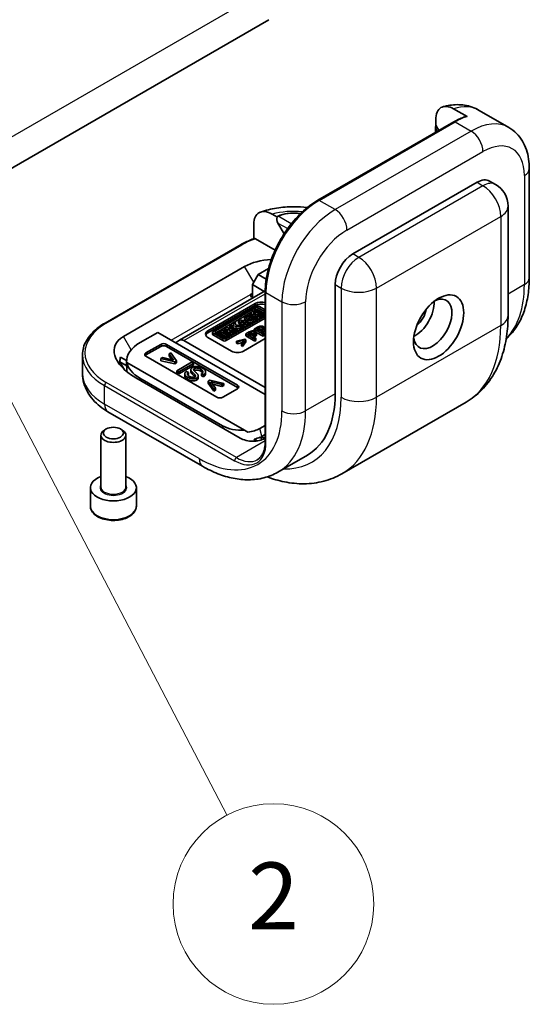
# Model space of a CAD drawing. Units: millimetres. Extents: x 43 to 3192, y 24 to 867.
# Drawn here: x 1150 to 1195, y 389 to 478 of the extents above; entities that cross this region are included whole.
import ezdxf

# ---------------------------------------------------------------- set-up
doc = ezdxf.new("R2010")
doc.units = ezdxf.units.MM
doc.header["$LTSCALE"] = 3
doc.layers.add('Symbol (TK)', color=100, linetype='Continuous', lineweight=18, true_color=0x00ff3f)
doc.layers.add('Visible (ISO)', color=7, linetype='Continuous', lineweight=35)
doc.layers.add('Visible Narrow (ISO)', color=7, linetype='Continuous', lineweight=25)
doc.styles.add('Note Text (TK2)', font='txt')

# ---------------------------------------------------------------- blocks, each defined once
blk = doc.blocks.new('バルーン4')
at = {"layer": 'Symbol (TK)', "color": 100, "true_color": 0x00ff40}
for p, q in [((381.311, 150.977), (380.154, 153.194)), ((381.754, 151.209), (380.154, 153.194)), ((380.154, 153.194), (380.867, 150.746)), ((381.311, 150.977), (389.409, 135.452))]:
    blk.add_line(p, q, dxfattribs=at)
at = {"layer": 'Symbol (TK)'}
blk.add_circle((390.792, 132.799), 3, dxfattribs=at)
at = {"layer": 'Symbol (TK)', "color": 7, "insert": (390.792, 132.782), "char_height": 2, "attachment_point": 5, "line_spacing_factor": 0.25, "style": 'Note Text (TK2)'}
blk.add_mtext('2', dxfattribs=at)

msp = doc.modelspace()

# ---------------------------------------------------------------- linework, layer by layer
at = {"layer": 'Visible (ISO)'}
for p, q in [((1115.9517, 445.4301), (1171.9562, 477.7642)), ((1188.514, 469.768), (1189.7338, 469.0638)), ((1190.8284, 469.6278), (1193.48, 468.0968)), ((1188.5606, 468.6004), (1176.363, 461.5581)), ((1186.9231, 468.7771), (1186.9231, 468.2953)), ((1186.9193, 468.1138), (1186.9193, 467.6527)), ((1186.9231, 468.2953), (1187.2004, 467.815)), ((1187.0413, 467.7232), (1187.0291, 467.7442)), ((1195.3173, 464.3945), (1195.3173, 454.5965)), ((1179.4984, 456.7398), (1190.6354, 463.1697)), ((1191.7604, 463.2812), (1192.2907, 462.975)), ((1193.4157, 461.0264), (1193.4157, 451.2285)), ((1172.6731, 460.0681), (1172.2558, 460.309)), ((1172.6952, 460.0297), (1172.6731, 460.0681)), ((1172.7791, 459.517), (1173.3367, 458.5512)), ((1170.6022, 458.1039), (1170.6022, 459.4266)), ((1172.5304, 457.0886), (1170.7655, 458.1076)), ((1157.2712, 450.5354), (1169.4688, 457.5777)), ((1158.9216, 449.3301), (1169.7934, 455.6069)), ((1171.0131, 454.9027), (1171.9273, 455.4305)), ((1171.0131, 454.9027), (1170.4828, 453.9841)), ((1171.727, 454.4906), (1171.0131, 454.9027)), ((1171.6369, 453.4252), (1163.964, 448.9952)), ((1170.4828, 452.834), (1170.4828, 453.9841)), ((1170.4828, 453.9841), (1171.544, 453.3715)), ((1171.6367, 453.3718), (1171.6367, 439.8996)), ((1177.9074, 444.1862), (1177.9074, 453.9841)), ((1170.4828, 453.1881), (1170.3237, 453.0962)), ((1166.5053, 449.8506), (1170.748, 452.3001)), ((1166.5053, 449.6669), (1170.748, 452.1164)), ((1170.8111, 452.0192), (1166.9863, 449.8109)), ((1167.1917, 449.8416), (1170.758, 451.9006)), ((1170.758, 451.7169), (1167.2215, 449.6751)), ((1170.7301, 451.5942), (1170.6177, 451.5293)), ((1171.2702, 451.2824), (1170.7301, 451.5942)), ((1170.9638, 451.7291), (1170.8505, 451.6637)), ((1170.8505, 451.5247), (1170.8505, 451.6637)), ((1170.8505, 451.6637), (1171.3906, 451.3519)), ((1171.5039, 451.4173), (1170.9638, 451.7291)), ((1171.0165, 451.9006), (1171.6367, 451.5426)), ((1171.6367, 451.3589), (1171.0165, 451.7169)), ((1171.6367, 451.7184), (1171.1157, 452.0192)), ((1168.1373, 449.1464), (1171.6367, 451.1668)), ((1171.6367, 450.9831), (1168.1373, 448.9627)), ((1171.6367, 451.2547), (1168.1904, 449.265)), ((1169.4195, 450.8375), (1169.2467, 450.7378)), ((1169.2467, 450.5541), (1169.2467, 450.7378)), ((1169.2467, 450.7378), (1169.5859, 450.3099)), ((1170.1358, 450.6274), (1169.4195, 450.8375)), ((1169.5729, 450.5661), (1169.4546, 450.7153)), ((1169.4546, 450.7153), (1169.7043, 450.642)), ((1169.7927, 450.783), (1169.7927, 450.9667)), ((1170.2085, 451.0952), (1170.2273, 451.1908)), ((1170.2085, 450.9115), (1170.2085, 451.0952)), ((1170.2273, 451.0071), (1170.2085, 450.9115)), ((1170.2273, 451.0071), (1170.2273, 451.1908)), ((1170.3662, 451.3841), (1170.2538, 451.3192)), ((1170.2538, 451.1355), (1170.2538, 451.3192)), ((1170.2538, 451.3192), (1170.7938, 451.0073)), ((1170.4432, 451.0261), (1170.2538, 451.1355)), ((1170.5831, 451.2588), (1170.3662, 451.3841)), ((1170.5467, 451.0497), (1170.3853, 451.0128)), ((1170.3853, 450.8876), (1170.3853, 451.0128)), ((1170.5741, 450.783), (1170.5741, 450.9667)), ((1170.7938, 450.8236), (1170.5741, 450.9505)), ((1170.8346, 451.404), (1170.5831, 451.2588)), ((1170.6177, 451.3456), (1170.6177, 451.5293)), ((1170.6177, 451.5293), (1170.8346, 451.404)), ((1170.6755, 451.3122), (1170.6177, 451.3456)), ((1170.6894, 451.1975), (1170.9408, 451.3427)), ((1170.9063, 451.0723), (1170.6894, 451.1975)), ((1170.7938, 451.0073), (1170.9063, 451.0723)), ((1170.7938, 450.8236), (1170.7938, 451.0073)), ((1170.9063, 450.8886), (1170.7938, 450.8236)), ((1170.9408, 451.159), (1170.8485, 451.1056)), ((1170.9063, 450.8886), (1170.9063, 451.0723)), ((1170.9408, 451.159), (1170.9408, 451.3427)), ((1170.9408, 451.3427), (1171.1577, 451.2174)), ((1171.1577, 451.0337), (1170.9408, 451.159)), ((1171.1577, 451.2174), (1171.2702, 451.2824)), ((1171.1577, 451.0337), (1171.1577, 451.2174)), ((1171.2702, 451.0986), (1171.1577, 451.0337)), ((1171.2702, 451.0986), (1171.2702, 451.2824)), ((1171.3906, 451.1682), (1171.2702, 451.2377)), ((1171.3906, 451.3519), (1171.5039, 451.4173)), ((1171.3906, 451.1682), (1171.3906, 451.3519)), ((1171.5039, 451.2336), (1171.3906, 451.1682)), ((1171.5039, 451.2336), (1171.5039, 451.4173)), ((1167.9249, 449.9746), (1167.4317, 449.6899)), ((1167.847, 449.807), (1168.0312, 449.9133)), ((1168.2809, 449.5565), (1167.847, 449.807)), ((1168.0312, 449.9133), (1167.9249, 449.9746)), ((1168.0312, 449.7296), (1168.0312, 449.9133)), ((1168.21, 450.1392), (1168.0373, 450.0395)), ((1168.0373, 450.0395), (1168.3765, 449.6117)), ((1168.0373, 449.8558), (1168.0373, 450.0395)), ((1168.2693, 449.5631), (1168.0373, 449.8558)), ((1168.9263, 449.9291), (1168.21, 450.1392)), ((1168.3634, 449.8679), (1168.2452, 450.017)), ((1168.2452, 450.017), (1168.4949, 449.9438)), ((1168.4949, 449.9438), (1168.3634, 449.8679)), ((1168.4334, 449.7796), (1168.6427, 449.9004)), ((1168.5897, 450.3584), (1168.4756, 450.2926)), ((1168.4756, 450.2926), (1169.0157, 449.9807)), ((1168.4756, 450.1089), (1168.4756, 450.2926)), ((1168.643, 450.0122), (1168.4756, 450.1089)), ((1168.819, 450.226), (1168.5897, 450.3584)), ((1168.6427, 449.9004), (1168.7978, 449.8549)), ((1168.6427, 449.7167), (1168.6427, 449.9004)), ((1168.7978, 449.8549), (1168.9263, 449.9291)), ((1168.7978, 449.6712), (1168.7978, 449.8549)), ((1168.9652, 450.5752), (1168.8064, 450.4835)), ((1168.8064, 450.4835), (1168.819, 450.226)), ((1168.8064, 450.2998), (1168.8064, 450.4835)), ((1168.8098, 450.2314), (1168.8064, 450.2998)), ((1168.9263, 449.7454), (1168.9263, 449.9291)), ((1169.0157, 449.797), (1168.9263, 449.8487)), ((1168.9756, 450.3647), (1168.9652, 450.5752)), ((1169.5381, 450.2823), (1168.9756, 450.3647)), ((1168.9871, 450.129), (1168.9804, 450.2668)), ((1168.9804, 450.2668), (1169.4038, 450.2048)), ((1169.1298, 450.0466), (1168.9871, 450.129)), ((1169.0157, 449.9807), (1169.1298, 450.0466)), ((1169.0157, 449.797), (1169.0157, 449.9807)), ((1169.1298, 449.8629), (1169.0157, 449.797)), ((1169.4038, 450.0211), (1169.096, 450.0661)), ((1169.1298, 449.8629), (1169.1298, 450.0466)), ((1169.4522, 450.2949), (1169.2467, 450.5541)), ((1169.4038, 450.2048), (1169.5381, 450.2823)), ((1169.4038, 450.0211), (1169.4038, 450.2048)), ((1169.5381, 450.0986), (1169.4038, 450.0211)), ((1169.5381, 450.0986), (1169.5381, 450.2823)), ((1169.5859, 450.1262), (1169.5381, 450.1865)), ((1169.7043, 450.642), (1169.5729, 450.5661)), ((1169.5859, 450.3099), (1169.7163, 450.3852)), ((1169.5859, 450.1262), (1169.5859, 450.3099)), ((1169.7163, 450.2015), (1169.5859, 450.1262)), ((1169.6429, 450.4778), (1169.8521, 450.5987)), ((1169.7163, 450.3852), (1169.6429, 450.4778)), ((1169.8521, 450.415), (1169.7163, 450.3365)), ((1169.7163, 450.2015), (1169.7163, 450.3852)), ((1169.8521, 450.415), (1169.8521, 450.5987)), ((1169.8521, 450.5987), (1170.0072, 450.5532)), ((1170.0072, 450.3695), (1169.8521, 450.415)), ((1170.0072, 450.5532), (1170.1358, 450.6274)), ((1170.0072, 450.3695), (1170.0072, 450.5532)), ((1170.1358, 450.4437), (1170.0072, 450.3695)), ((1170.1358, 450.4437), (1170.1358, 450.6274)), ((1170.95, 450.1678), (1170.6499, 449.9945)), ((1170.6499, 449.9945), (1171.4454, 449.5353)), ((1170.6499, 449.8243), (1170.6499, 449.9945)), ((1170.8493, 450.0012), (1171.0531, 450.1188)), ((1171.1337, 449.837), (1170.8493, 450.0012)), ((1171.0531, 449.9351), (1171.0084, 449.9093)), ((1171.3393, 449.9557), (1171.1337, 449.837)), ((1171.2277, 449.7828), (1171.432, 449.9007)), ((1171.595, 449.887), (1171.595, 450.0708)), ((1160.4163, 448.7846), (1161.9975, 449.6975)), ((1161.9975, 449.6975), (1171.6367, 444.1324)), ((1163.9634, 448.9949), (1163.5902, 448.778)), ((1164.339, 448.9581), (1171.6367, 444.7448)), ((1168.6267, 448.0135), (1166.5053, 449.2383)), ((1166.9232, 449.5393), (1166.9232, 449.723)), ((1166.9863, 449.6351), (1167.8327, 449.1464)), ((1167.8327, 448.9627), (1166.9863, 449.4514)), ((1167.9319, 449.265), (1167.1917, 449.6923)), ((1167.4317, 449.5538), (1167.4317, 449.6899)), ((1167.4317, 449.6899), (1167.5379, 449.6285)), ((1167.5379, 449.6285), (1167.7195, 449.7333)), ((1167.5379, 449.4924), (1167.5379, 449.6285)), ((1167.7195, 449.5496), (1167.5792, 449.4686)), ((1167.7195, 449.5496), (1167.7195, 449.7333)), ((1167.7195, 449.7333), (1168.1534, 449.4829)), ((1168.1534, 449.2991), (1167.7195, 449.5496)), ((1168.0312, 449.7296), (1168.0061, 449.7151)), ((1168.1534, 449.4829), (1168.2809, 449.5565)), ((1168.1534, 449.2991), (1168.1534, 449.4829)), ((1168.2809, 449.3728), (1168.1534, 449.2991)), ((1168.2809, 449.3728), (1168.2809, 449.5565)), ((1168.3765, 449.428), (1168.2809, 449.5486)), ((1168.3765, 449.6117), (1168.5069, 449.687)), ((1168.3765, 449.428), (1168.3765, 449.6117)), ((1168.5069, 449.5032), (1168.3765, 449.428)), ((1168.5069, 449.687), (1168.4334, 449.7796)), ((1168.6427, 449.7167), (1168.5069, 449.6383)), ((1168.5069, 449.5032), (1168.5069, 449.687)), ((1168.7978, 449.6712), (1168.6427, 449.7167)), ((1168.9263, 449.7454), (1168.7978, 449.6712)), ((1169.8083, 449.0977), (1169.0595, 448.9223)), ((1169.0595, 448.9223), (1169.1571, 448.8659)), ((1169.0595, 448.7386), (1169.0595, 448.9223)), ((1169.1571, 448.8659), (1169.7446, 449.0077)), ((1169.7446, 449.0077), (1169.5009, 448.6675)), ((1169.5985, 448.6111), (1169.8998, 449.0448)), ((1171.6367, 449.139), (1169.6873, 448.0135)), ((1169.8998, 449.0448), (1169.8083, 449.0977)), ((1169.8998, 448.8611), (1169.8998, 449.0448)), ((1170.2085, 449.7397), (1169.9083, 449.5664)), ((1169.9083, 449.5664), (1170.7038, 449.1071)), ((1169.9083, 449.3827), (1169.9083, 449.5664)), ((1170.7038, 448.9234), (1169.9083, 449.3827)), ((1170.1078, 449.5731), (1170.3115, 449.6907)), ((1170.3922, 449.4089), (1170.1078, 449.5731)), ((1170.3115, 449.507), (1170.2669, 449.4812)), ((1170.5977, 449.5276), (1170.3922, 449.4089)), ((1170.4862, 449.3546), (1170.6905, 449.4726)), ((1170.8093, 449.168), (1170.4862, 449.3546)), ((1170.6905, 449.2889), (1170.6453, 449.2628)), ((1170.7038, 449.1071), (1170.8093, 449.168)), ((1170.7038, 448.9234), (1170.7038, 449.1071)), ((1170.8093, 448.9843), (1170.7038, 448.9234)), ((1170.8093, 448.9843), (1170.8093, 449.168)), ((1171.4454, 449.3515), (1170.8354, 449.7037)), ((1170.8535, 449.4589), (1170.8535, 449.6426)), ((1171.5509, 449.5962), (1171.2277, 449.7828)), ((1171.432, 449.717), (1171.3868, 449.6909)), ((1171.4454, 449.5353), (1171.5509, 449.5962)), ((1171.4454, 449.3515), (1171.4454, 449.5353)), ((1171.5509, 449.4125), (1171.4454, 449.3515)), ((1171.5509, 449.4125), (1171.5509, 449.5962)), ((1160.9369, 447.8604), (1162.2627, 448.6259)), ((1160.9369, 447.6767), (1162.2627, 448.4422)), ((1162.793, 448.6259), (1169.157, 444.9517)), ((1162.793, 448.4422), (1169.157, 444.7679)), ((1169.1571, 448.6822), (1169.0595, 448.7386)), ((1169.1571, 448.6822), (1169.1571, 448.8659)), ((1169.5855, 448.7856), (1169.1571, 448.6822)), ((1169.5009, 448.4837), (1169.5009, 448.6675)), ((1169.5009, 448.6675), (1169.5985, 448.6111)), ((1169.5985, 448.4274), (1169.5009, 448.4837)), ((1169.8998, 448.8611), (1169.5985, 448.4274)), ((1169.5985, 448.4274), (1169.5985, 448.6111)), ((1155.2475, 447.6767), (1155.2475, 446.0233)), ((1158.6599, 447.491), (1159.2082, 447.1744)), ((1167.3008, 443.88), (1160.9369, 447.5542)), ((1162.441, 447.4372), (1162.2783, 447.3433)), ((1162.2783, 447.3433), (1163.5263, 447.051)), ((1162.2783, 447.1596), (1162.2783, 447.3433)), ((1163.5263, 446.8673), (1162.2783, 447.1596)), ((1163.4212, 447.2003), (1162.441, 447.4372)), ((1163.1766, 447.8619), (1163.0139, 447.768)), ((1163.0139, 447.768), (1163.4212, 447.2003)), ((1163.0139, 447.5843), (1163.0139, 447.768)), ((1163.2618, 447.2389), (1163.0139, 447.5843)), ((1163.6789, 447.1391), (1163.1766, 447.8619)), ((1163.5263, 447.051), (1163.6789, 447.1391)), ((1163.6789, 446.9554), (1163.6789, 447.1391)), ((1158.611, 447.06), (1159.02, 446.3516)), ((1159.2202, 446.7083), (1158.611, 447.06)), ((1159.2071, 447.0451), (1159.2413, 446.1629)), ((1159.2083, 447.0213), (1159.225, 447.0116)), ((1159.225, 447.0116), (1169.7753, 440.9204)), ((1163.5263, 446.8673), (1163.5263, 447.051)), ((1163.6789, 446.9554), (1163.5263, 446.8673)), ((1165.0401, 447.023), (1163.7142, 446.2575)), ((1163.7142, 446.2575), (1163.8901, 446.156)), ((1163.7142, 446.0738), (1163.7142, 446.2575)), ((1163.8901, 446.156), (1165.2159, 446.9214)), ((1165.2159, 446.7377), (1163.8901, 445.9723)), ((1164.9698, 446.1756), (1164.9698, 446.3593)), ((1165.2159, 446.9214), (1165.0401, 447.023)), ((1165.2159, 446.7377), (1165.2159, 446.9214)), ((1169.4017, 440.2176), (1160.02, 445.6341)), ((1167.8001, 441.326), (1160.4065, 445.5946)), ((1163.8901, 445.9723), (1163.7142, 446.0738)), ((1163.8901, 445.9723), (1163.8901, 446.156)), ((1164.4185, 445.7929), (1164.4185, 445.9767)), ((1164.7531, 446.1035), (1164.5722, 446.1927)), ((1164.7531, 445.9198), (1164.7531, 446.1035)), ((1165.6374, 445.6092), (1165.6374, 445.7929)), ((1165.9354, 445.8136), (1165.9354, 445.9973)), ((1165.9354, 445.9973), (1166.1153, 445.9098)), ((1166.1153, 445.7261), (1165.9354, 445.8136)), ((1166.1153, 445.7261), (1166.1153, 445.9098)), ((1166.2928, 445.9751), (1166.2928, 446.1588)), ((1166.662, 445.4168), (1166.5094, 445.3287)), ((1167.914, 445.1268), (1166.662, 445.4168)), ((1166.5094, 445.3287), (1167.0157, 444.6081)), ((1166.5094, 445.145), (1166.5094, 445.3287)), ((1167.0157, 444.4244), (1166.5094, 445.145)), ((1166.7691, 445.2674), (1167.7513, 445.0329)), ((1167.1784, 444.7021), (1166.7691, 445.2674)), ((1167.7513, 444.8492), (1166.9299, 445.0453)), ((1167.0157, 444.6081), (1167.1784, 444.7021)), ((1167.0157, 444.4244), (1167.0157, 444.6081)), ((1167.1784, 444.5183), (1167.0157, 444.4244)), ((1167.1784, 444.5183), (1167.1784, 444.7021)), ((1167.7513, 445.0329), (1167.914, 445.1268)), ((1167.7513, 444.8492), (1167.7513, 445.0329)), ((1167.914, 444.9431), (1167.7513, 444.8492)), ((1169.157, 444.6455), (1167.8312, 443.88)), ((1167.914, 444.9431), (1167.914, 445.1268)), ((1189.6501, 443.4433), (1178.5131, 437.0133)), ((1157.5352, 442.581), (1166.0205, 437.682)), ((1157.3872, 441.0304), (1157.2246, 440.9365)), ((1158.6529, 441.0304), (1158.8156, 440.9365)), ((1171.1534, 441.0766), (1171.6367, 441.3556)), ((1156.8951, 435.8273), (1156.8951, 440.4772)), ((1159.1451, 435.8273), (1159.1451, 440.4772)), ((1169.7753, 440.9204), (1170.0907, 440.7383)), ((1170.9152, 439.9561), (1170.6418, 440.114)), ((1171.143, 440.2839), (1171.2923, 440.1977)), ((1171.6367, 440.5497), (1171.2923, 440.3508)), ((1171.2923, 440.3508), (1171.2923, 440.0465)), ((1171.2923, 440.3508), (1171.5893, 440.1793)), ((1175.4222, 438.6929), (1172.7705, 437.1619)), ((1155.9576, 434.1127), (1155.9576, 435.7661)), ((1160.0826, 434.1127), (1160.0826, 435.7661))]:
    msp.add_line(p, q, dxfattribs=at)
msp.add_arc((1191.1657, 461.0264), 2.25, 0, 60, dxfattribs=at)
for centre, major_axis, ratio, start_param, end_param in [((1187.2943, 467.8973), (-0.2652, 0.4593), 0.5773503, 0.4115168, 1.5707963), ((1190.6354, 461.3326), (1.125, 1.9486), 0.5773503, 0, 0.7853982), ((1175.2981, 458.5525), (-3.1845, 0.8533), 0.5176381, 4.9980955, 5.805527), ((1175.2981, 458.5525), (3.1845, -0.8533), 0.5176381, 1.8565028, 2.6067603), ((1173.0443, 459.67), (-0.2652, 0.4593), 0.5773503, 0.4115168, 1.5707963), ((1172.445, 454.076), (3.75, 0), 0.5773503, 1.6412966, 2.3561945), ((1179.4984, 454.9027), (-1.125, -1.9486), 0.5773503, 3.9269908, 5.4977871), ((1170.6987, 453.3127), (-0.2652, -0.4593), 0.5773503, 5.4977871, 6.9360623), ((1171.2783, 451.9939), (0.75, 0), 0.5773503, 1.0726278, 2.3561945), ((1186.6579, 450.463), (1.2187, 2.1109), 0.5773503, 2.5001885, 6.9245895), ((1185.0669, 451.3816), (-1.2187, -2.1109), 0.5773503, 0.7292521, 2.4123405), ((1171.2783, 451.8102), (0.75, 0), 0.5773503, 1.0726278, 2.3561945), ((1170.8873, 451.826), (0.1828, 0), 0.5773503, 0.7853982, 2.3561945), ((1170.8873, 451.6423), (-0.1828, 0), 0.5773503, 3.9269908, 5.4977871), ((1170.9634, 451.9313), (-0.2154, 0), 0.5773503, 3.9269908, 5.4977871), ((1185.0669, 451.3816), (-0.7125, -1.2341), 0.5773503, 0.9549986, 2.1865941), ((1170.1834, 450.9667), (-0.3907, 0), 0.5773503, 4.5998247, 9.8014552), ((1170.1834, 450.783), (-0.3907, 0), 0.5773503, 0, 0.2645656), ((1170.1834, 450.9667), (-0.2292, 0.0276), 0.5659796, 4.6708596, 9.9899232), ((1170.1834, 450.783), (0.2292, -0.0276), 0.5659796, 1.529267, 2.4349096), ((1170.1834, 450.783), (0.3907, 0), 0.5773503, 4.5901429, 6.2831853), ((1167.0357, 449.5444), (-0.75, 0), 0.5773503, 5.4977871, 7.0685835), ((1167.1385, 449.723), (-0.2154, 0), 0.5773503, 5.4977871, 7.0685835), ((1167.3209, 449.767), (-0.1828, 0), 0.5773503, 5.4977871, 7.0685835), ((1162.6716, 447.1651), (-4.5492, 1.219), 0.5176381, 5.805527, 7.3763233), ((1164.339, 448.3457), (-0.375, 0.6495), 0.5773503, 5.4977871, 6.2847328), ((1167.0357, 449.3607), (-0.75, 0), 0.5773503, 5.4977871, 6.0694292), ((1167.1385, 449.5393), (-0.2154, 0), 0.5773503, 0, 0.7853982), ((1167.985, 449.2343), (0.2154, 0), 0.5773503, 3.9269908, 5.4977871), ((1167.985, 449.0506), (-0.2154, 0), 0.5773503, 0.7853982, 2.3561945), ((1168.0611, 449.3396), (-0.1828, 0), 0.5773503, 0.7853982, 2.3561945), ((1163.3331, 447.1006), (-4.127, -0.0034), 0.5773497, 5.4968349, 6.3150274), ((1162.5279, 448.4728), (0.375, 0), 0.5773503, 0.7853982, 2.3561945), ((1162.5279, 448.2891), (0.375, 0), 0.5773503, 0.7853982, 2.3561945), ((1163.202, 446.2465), (4.5492, -1.219), 0.5176381, 3.1306997, 3.3074355), ((1161.202, 447.7073), (-0.375, 0), 0.5773503, 5.4977871, 7.0685835), ((1161.202, 447.5236), (0.375, 0), 0.5773503, 2.3561945, 2.7034436), ((1169.157, 448.3197), (-0.75, 0), 0.5773503, 0.7853982, 2.3561945), ((1163.3261, 447.2803), (-4.127, -0.0034), 0.5773497, 0.1115593, 0.7844459), ((1168.8918, 444.7986), (0.375, 0), 0.5773503, 5.4977871, 7.0685835), ((1168.8918, 444.6148), (0.375, 0), 0.5773503, 0.438149, 0.7853982), ((1167.566, 444.0331), (-0.375, 0), 0.5773503, 0.7853982, 2.3561945), ((1169.4222, 449.0852), (6, -10.3923), 0.5773503, 0, 0.7853982), ((1169.4138, 442.2332), (-2.3171, 0.0854), 0.5689736, 0.8215664, 1.7483857), ((1169.4694, 442.0254), (-2.3171, 0.0854), 0.5689736, 1.8631687, 2.4051162), ((1158.0201, 440.4772), (-1.125, 0), 0.5773503, 5.4977871, 10.2101761), ((1169.6547, 441.3328), (2.3171, -0.0854), 0.5689736, 5.1733192, 5.4497903), ((1165.1578, 458.142), (11.17, -48.5514), 0.0282286, 1.1798577, 1.1838828), ((1169.7423, 441.0052), (-3.1099, 3.1162), 0.124989, 4.3375293, 4.361637), ((1158.0201, 435.7661), (-2.0625, 0), 0.5773503, 5.2893203, 10.4186429)]:
    msp.add_ellipse(centre, major_axis=major_axis, ratio=ratio, start_param=start_param, end_param=end_param, dxfattribs=at)
for centre, major_axis in [((1187.1882, 450.1568), (1.5937, 2.7605)), ((1158.0201, 440.665), (0.895, 0))]:
    msp.add_ellipse(centre, major_axis=major_axis, ratio=0.5773503, dxfattribs=at)
for points, degree, knots in [([(1190.8284, 469.6278), (1190.6238, 469.7459), (1190.408, 469.8444), (1189.9661, 469.9988), (1189.7401, 470.0547), (1189.2889, 470.1261), (1189.0637, 470.1417), (1188.6212, 470.1381), (1188.4039, 470.1191), (1187.9801, 470.0524), (1187.7736, 470.0049), (1187.5728, 469.9457)], 3, [2.35619449, 2.35619449, 2.35619449, 2.35619449, 2.46530202, 2.46530202, 2.57440954, 2.57440954, 2.68351707, 2.68351707, 2.79262459, 2.79262459, 2.90173212, 2.90173212, 2.90173212, 2.90173212]), ([(1186.9231, 468.7771), (1186.9231, 469.019), (1186.9698, 469.2772), (1187.1244, 469.6276), (1187.2564, 469.7851), (1187.5356, 469.9515), (1187.7308, 469.9922), (1188.0914, 469.9588), (1188.3198, 469.8802), (1188.514, 469.768)], 3, [-0.45359204, -0.45359204, -0.45359204, -0.45359204, -0.33509012, -0.33509012, -0.22117772, -0.22117772, -0.1098732, -0.1098732, 0, 0, 0, 0]), ([(1189.6383, 469.0812), (1189.567, 469.059), (1189.4956, 469.0347), (1189.3524, 468.9822), (1189.2806, 468.9539), (1189.1368, 468.8935), (1189.0648, 468.8614), (1188.9208, 468.7933), (1188.8487, 468.7573), (1188.7046, 468.6816), (1188.6326, 468.6419), (1188.5606, 468.6004)], 3, [2.91596685, 2.91596685, 2.91596685, 2.91596685, 2.96109201, 2.96109201, 3.00621717, 3.00621717, 3.05134233, 3.05134233, 3.09646749, 3.09646749, 3.14159265, 3.14159265, 3.14159265, 3.14159265]), ([(1189.6384, 469.081), (1189.6494, 469.0843), (1189.6617, 469.0856), (1189.6914, 469.0829), (1189.7143, 469.075), (1189.7338, 469.0638)], 3, [0.161934012, 0.161934012, 0.161934012, 0.161934012, 0.169155874, 0.169155874, 0.180171403, 0.180171403, 0.180171403, 0.180171403]), ([(1193.48, 468.0968), (1193.7353, 467.9495), (1193.9699, 467.767), (1194.3807, 467.3512), (1194.557, 467.1185), (1194.8499, 466.6239), (1194.9668, 466.362), (1195.1483, 465.8218), (1195.213, 465.5434), (1195.2975, 464.976), (1195.3173, 464.6869), (1195.3173, 464.3945)], 3, [3.92699082, 3.92699082, 3.92699082, 3.92699082, 4.08407045, 4.08407045, 4.24115008, 4.24115008, 4.39822972, 4.39822972, 4.55530935, 4.55530935, 4.71238898, 4.71238898, 4.71238898, 4.71238898]), ([(1176.363, 461.5581), (1175.8622, 461.2689), (1175.3655, 460.8908), (1174.4237, 459.9937), (1173.9786, 459.4747), (1173.1809, 458.3449), (1172.8283, 457.7342), (1172.2488, 456.4784), (1172.0218, 455.8336), (1171.7158, 454.5693), (1171.6367, 453.9501), (1171.6367, 453.3718)], 3, [3.1415927, 3.1415927, 3.1415927, 3.1415927, 3.4557519, 3.4557519, 3.7699112, 3.7699112, 4.0840704, 4.0840704, 4.3982297, 4.3982297, 4.712389, 4.712389, 4.712389, 4.712389]), ([(1170.6022, 459.4266), (1170.6022, 459.6509), (1170.6483, 459.888), (1170.7996, 460.217), (1170.9324, 460.3657), (1171.2162, 460.5243), (1171.4186, 460.5598), (1171.7993, 460.5185), (1172.0463, 460.4299), (1172.2558, 460.309)], 3, [0, 0, 0, 0, 0.1098732, 0.1098732, 0.22117772, 0.22117772, 0.33509012, 0.33509012, 0.45359204, 0.45359204, 0.45359204, 0.45359204]), ([(1171.202, 460.5014), (1171.6724, 460.6603), (1172.1612, 460.7778), (1173.1581, 460.9349), (1173.6663, 460.9745), (1174.5897, 460.9764), (1175.0049, 460.9515), (1175.4149, 460.9007)], 3, [3.39750078, 3.39750078, 3.39750078, 3.39750078, 3.66047842, 3.66047842, 3.92345606, 3.92345606, 4.13820167, 4.13820167, 4.13820167, 4.13820167]), ([(1172.7834, 460.1268), (1172.7652, 460.1179), (1172.7488, 460.1059), (1172.7205, 460.0763), (1172.7087, 460.0587), (1172.698, 460.0362), (1172.6966, 460.033), (1172.6952, 460.0297)], 3, [0.274743795, 0.274743795, 0.274743795, 0.274743795, 0.284279382, 0.284279382, 0.293814969, 0.293814969, 0.295367452, 0.295367452, 0.295367452, 0.295367452]), ([(1169.4688, 457.5777), (1169.5411, 457.6194), (1169.615, 457.6602), (1169.7657, 457.7397), (1169.8426, 457.7784), (1169.9991, 457.8537), (1170.0787, 457.8902), (1170.2407, 457.9612), (1170.323, 457.9956), (1170.4901, 458.0622), (1170.5749, 458.0943), (1170.6609, 458.1253)], 3, [3.14159265, 3.14159265, 3.14159265, 3.14159265, 3.18696447, 3.18696447, 3.23233629, 3.23233629, 3.2777081, 3.2777081, 3.32307992, 3.32307992, 3.36845173, 3.36845173, 3.36845173, 3.36845173]), ([(1170.6609, 458.1252), (1170.6735, 458.1296), (1170.6884, 458.1312), (1170.7212, 458.1277), (1170.7451, 458.1193), (1170.7655, 458.1076)], 3, [0.024977351, 0.024977351, 0.024977351, 0.024977351, 0.033517311, 0.033517311, 0.045023986, 0.045023986, 0.045023986, 0.045023986]), ([(1193.2448, 449.1103), (1193.3207, 449.1785), (1193.3945, 449.249), (1193.786, 449.6451), (1194.0641, 450.011), (1194.5335, 450.8037), (1194.725, 451.2305), (1195.0267, 452.1282), (1195.1369, 452.5993), (1195.2822, 453.575), (1195.3173, 454.0796), (1195.3173, 454.5965)], 3, [0.90719674, 0.90719674, 0.90719674, 0.90719674, 0.9424778, 0.9424778, 1.09955743, 1.09955743, 1.25663706, 1.25663706, 1.41371669, 1.41371669, 1.57079633, 1.57079633, 1.57079633, 1.57079633]), ([(1189.6501, 443.4433), (1190.1606, 443.738), (1190.6301, 444.1029), (1191.4585, 444.9412), (1191.8175, 445.4139), (1192.4207, 446.4326), (1192.6654, 446.9785), (1193.0492, 448.1208), (1193.1885, 448.7174), (1193.3718, 449.9476), (1193.4157, 450.5814), (1193.4157, 451.2285)], 3, [3.92699082, 3.92699082, 3.92699082, 3.92699082, 4.08407045, 4.08407045, 4.24115008, 4.24115008, 4.39822972, 4.39822972, 4.55530935, 4.55530935, 4.71238898, 4.71238898, 4.71238898, 4.71238898]), ([(1155.2475, 447.6767), (1155.2475, 447.8944), (1155.2773, 448.112), (1155.3945, 448.5391), (1155.4818, 448.7487), (1155.7098, 449.1537), (1155.8504, 449.3493), (1156.1797, 449.7225), (1156.3685, 449.9001), (1156.789, 450.2343), (1157.0207, 450.3908), (1157.2712, 450.5354)], 3, [2.35619449, 2.35619449, 2.35619449, 2.35619449, 2.51327412, 2.51327412, 2.67035376, 2.67035376, 2.82743339, 2.82743339, 2.98451302, 2.98451302, 3.14159265, 3.14159265, 3.14159265, 3.14159265]), ([(1170.3376, 449.8052), (1170.3183, 449.7975), (1170.298, 449.7879), (1170.2562, 449.7667), (1170.2313, 449.7529), (1170.2085, 449.7397)], 3, [-0.0222298, -0.0222298, -0.0222298, -0.0222298, -0.012908338, -0.012908338, 0, 0, 0, 0]), ([(1170.7463, 449.7842), (1170.7198, 449.7994), (1170.6901, 449.8124), (1170.6192, 449.8334), (1170.5835, 449.8387), (1170.5148, 449.8447), (1170.4811, 449.8421), (1170.4128, 449.8321), (1170.3733, 449.8199), (1170.3376, 449.8052)], 3, [-0.040941583, -0.040941583, -0.040941583, -0.040941583, -0.034935446, -0.034935446, -0.028164861, -0.028164861, -0.017542398, -0.017542398, 0, 0, 0, 0]), ([(1171.0791, 450.2333), (1171.0598, 450.2256), (1171.0395, 450.216), (1170.9977, 450.1948), (1170.9728, 450.181), (1170.95, 450.1678)], 3, [-0.0222298, -0.0222298, -0.0222298, -0.0222298, -0.012908338, -0.012908338, 0, 0, 0, 0]), ([(1171.0531, 450.1188), (1171.0723, 450.1299), (1171.0945, 450.1423), (1171.1293, 450.1596), (1171.1451, 450.1669), (1171.1586, 450.1713)], 3, [-0.015295993, -0.015295993, -0.015295993, -0.015295993, -0.006187361, -0.006187361, 0, 0, 0, 0]), ([(1171.4878, 450.2123), (1171.4613, 450.2276), (1171.4316, 450.2405), (1171.3607, 450.2616), (1171.325, 450.2669), (1171.2563, 450.2728), (1171.2226, 450.2702), (1171.1543, 450.2602), (1171.1148, 450.248), (1171.0791, 450.2333)], 3, [-0.040941583, -0.040941583, -0.040941583, -0.040941583, -0.034935446, -0.034935446, -0.028164861, -0.028164861, -0.017542398, -0.017542398, 0, 0, 0, 0]), ([(1171.1586, 450.1713), (1171.1712, 450.1755), (1171.1844, 450.1788), (1171.2123, 450.1832), (1171.2265, 450.1843), (1171.2542, 450.1843), (1171.2806, 450.1834), (1171.3384, 450.1695), (1171.3618, 450.1597), (1171.3823, 450.1479)], 3, [-0.054228507, -0.054228507, -0.054228507, -0.054228507, -0.03954069, -0.03954069, -0.025049545, -0.025049545, -0.011595057, -0.011595057, 0, 0, 0, 0]), ([(1171.3667, 449.9725), (1171.3232, 449.9938), (1171.2107, 450.0051), (1171.1586, 449.9876)], 2, [0.1539027, 0.1539027, 0.1539027, 1, 2, 2, 2]), ([(1171.3823, 450.1479), (1171.3973, 450.1392), (1171.411, 450.1296), (1171.4315, 450.1094), (1171.4388, 450.0993), (1171.448, 450.0753), (1171.4473, 450.0643), (1171.4433, 450.0432), (1171.434, 450.0293), (1171.4013, 449.9944), (1171.3699, 449.9734), (1171.3393, 449.9557)], 3, [-0.039919641, -0.039919641, -0.039919641, -0.039919641, -0.035734547, -0.035734547, -0.031959953, -0.031959953, -0.027364628, -0.027364628, -0.01736149, -0.01736149, 0, 0, 0, 0]), ([(1171.432, 449.9007), (1171.4652, 449.9199), (1171.4976, 449.941), (1171.5465, 449.981), (1171.566, 450.0007), (1171.5889, 450.0372), (1171.595, 450.0538), (1171.595, 450.0814), (1171.5934, 450.11), (1171.5507, 450.1694), (1171.5225, 450.1923), (1171.4878, 450.2123)], 3, [-0.20034524, -0.20034524, -0.20034524, -0.20034524, -0.13628105, -0.13628105, -0.08457638, -0.08457638, -0.04457175, -0.04457175, -0.01961736, -0.01961736, 0, 0, 0, 0]), ([(1170.3115, 449.6907), (1170.3307, 449.7018), (1170.353, 449.7142), (1170.3877, 449.7315), (1170.4036, 449.7388), (1170.417, 449.7432)], 3, [-0.015295993, -0.015295993, -0.015295993, -0.015295993, -0.006187361, -0.006187361, 0, 0, 0, 0]), ([(1170.417, 449.7432), (1170.4296, 449.7474), (1170.4429, 449.7507), (1170.4708, 449.7551), (1170.4849, 449.7562), (1170.5126, 449.7562), (1170.5391, 449.7553), (1170.5969, 449.7414), (1170.6203, 449.7316), (1170.6408, 449.7197)], 3, [-0.054228507, -0.054228507, -0.054228507, -0.054228507, -0.03954069, -0.03954069, -0.025049545, -0.025049545, -0.011595057, -0.011595057, 0, 0, 0, 0]), ([(1170.6252, 449.5443), (1170.5817, 449.5657), (1170.4692, 449.577), (1170.417, 449.5595)], 2, [0.1539027, 0.1539027, 0.1539027, 1, 2, 2, 2]), ([(1170.6408, 449.7197), (1170.6558, 449.7111), (1170.6694, 449.7014), (1170.69, 449.6813), (1170.6972, 449.6712), (1170.7065, 449.6472), (1170.7057, 449.6361), (1170.7018, 449.6151), (1170.6925, 449.6011), (1170.6597, 449.5663), (1170.6284, 449.5453), (1170.5977, 449.5276)], 3, [-0.039919641, -0.039919641, -0.039919641, -0.039919641, -0.035734547, -0.035734547, -0.031959953, -0.031959953, -0.027364628, -0.027364628, -0.01736149, -0.01736149, 0, 0, 0, 0]), ([(1170.6905, 449.4726), (1170.7237, 449.4918), (1170.7561, 449.5128), (1170.8049, 449.5529), (1170.8245, 449.5726), (1170.8474, 449.6091), (1170.8535, 449.6257), (1170.8535, 449.6532), (1170.8518, 449.6818), (1170.8092, 449.7413), (1170.7809, 449.7641), (1170.7463, 449.7842)], 3, [-0.20034524, -0.20034524, -0.20034524, -0.20034524, -0.13628105, -0.13628105, -0.08457638, -0.08457638, -0.04457175, -0.04457175, -0.01961736, -0.01961736, 0, 0, 0, 0]), ([(1155.2475, 446.0233), (1155.2475, 445.7286), (1155.2883, 445.4341), (1155.4429, 444.8705), (1155.5563, 444.6015), (1155.8382, 444.1005), (1156.0066, 443.8683), (1156.3836, 443.441), (1156.5924, 443.2458), (1157.0415, 442.8889), (1157.2819, 442.7272), (1157.5352, 442.581)], 3, [3.92699082, 3.92699082, 3.92699082, 3.92699082, 4.08407045, 4.08407045, 4.24115008, 4.24115008, 4.39822972, 4.39822972, 4.55530935, 4.55530935, 4.71238898, 4.71238898, 4.71238898, 4.71238898]), ([(1164.6753, 445.4921), (1164.5277, 445.5773), (1164.4185, 445.7322), (1164.4185, 445.7929)], 2, [0, 0, 0, 1, 1.6753927, 1.6753927, 1.6753927]), ([(1165.3384, 445.7136), (1165.2962, 445.7622), (1165.0562, 445.9816), (1165.0128, 446.0487)], 2, [0.556327, 0.556327, 0.556327, 1, 2, 2, 2]), ([(1165.6374, 445.6092), (1165.6374, 445.5811), (1165.5999, 445.4857), (1165.509, 445.4332)], 2, [0.625, 0.625, 0.625, 1, 2, 2, 2]), ([(1166.016, 446.073), (1166.0149, 446.0747), (1165.9627, 446.1514), (1165.8495, 446.2167)], 2, [1.9769242, 1.9769242, 1.9769242, 2, 3, 3, 3]), ([(1166.2928, 445.9751), (1166.2928, 445.9406), (1166.2446, 445.8054), (1166.1153, 445.7261)], 2, [1.6570048, 1.6570048, 1.6570048, 2, 3, 3, 3]), ([(1171.5893, 440.1793), (1171.457, 440.103), (1171.29, 440.0369), (1170.9251, 439.9497), (1170.7272, 439.9287), (1170.3385, 439.9298), (1170.1234, 439.9562), (1169.7277, 440.0583), (1169.5469, 440.1337), (1169.4017, 440.2176)], 3, [0, 0, 0, 0, 0.07479641, 0.07479641, 0.14959283, 0.14959283, 0.2318015, 0.2318015, 0.31401018, 0.31401018, 0.31401018, 0.31401018]), ([(1170.9259, 438.2748), (1171.0123, 438.3247), (1171.092, 438.3863), (1171.2377, 438.5337), (1171.3036, 438.6195), (1171.4198, 438.8157), (1171.4699, 438.9261), (1171.5517, 439.1694), (1171.5833, 439.3024), (1171.6258, 439.5876), (1171.6367, 439.7398), (1171.6367, 439.8996)], 3, [0.78539816, 0.78539816, 0.78539816, 0.78539816, 0.9424778, 0.9424778, 1.09955743, 1.09955743, 1.25663706, 1.25663706, 1.41371669, 1.41371669, 1.57079633, 1.57079633, 1.57079633, 1.57079633]), ([(1172.7705, 437.1619), (1172.3778, 436.9352), (1171.9542, 436.7627), (1171.0742, 436.5325), (1170.6183, 436.4745), (1169.6971, 436.4644), (1169.2318, 436.5119), (1168.3035, 436.6996), (1167.8404, 436.8397), (1166.9228, 437.2016), (1166.4682, 437.4235), (1166.0205, 437.682)], 3, [5.49778714, 5.49778714, 5.49778714, 5.49778714, 5.65486678, 5.65486678, 5.81194641, 5.81194641, 5.96902604, 5.96902604, 6.12610567, 6.12610567, 6.28318531, 6.28318531, 6.28318531, 6.28318531]), ([(1178.5131, 437.0133), (1178.0026, 436.7186), (1177.4519, 436.4944), (1176.3117, 436.1962), (1175.7228, 436.1216), (1174.539, 436.1086), (1173.9439, 436.1697), (1172.8341, 436.394), (1172.3182, 436.544), (1171.808, 436.7337)], 3, [2.35619449, 2.35619449, 2.35619449, 2.35619449, 2.51327412, 2.51327412, 2.67035376, 2.67035376, 2.82743339, 2.82743339, 2.96552223, 2.96552223, 2.96552223, 2.96552223]), ([(1155.9576, 434.1127), (1155.9576, 433.9841), (1155.9879, 433.8562), (1156.1043, 433.6093), (1156.1943, 433.492), (1156.4315, 433.2713), (1156.585, 433.1712), (1156.9364, 433.0047), (1157.1357, 432.9396), (1157.5552, 432.8515), (1157.7752, 432.8285), (1158.215, 432.8253), (1158.4347, 432.845), (1158.8548, 432.926), (1159.055, 432.9873), (1159.4175, 433.149), (1159.5795, 433.2497), (1159.8425, 433.4845), (1159.9454, 433.6183), (1160.057, 433.8766), (1160.0826, 433.9944), (1160.0826, 434.1127)], 3, [3.9699734, 3.9699734, 3.9699734, 3.9699734, 4.2357677, 4.2357677, 4.5253923, 4.5253923, 4.8534872, 4.8534872, 5.192198, 5.192198, 5.5283312, 5.5283312, 5.8628906, 5.8628906, 6.1988061, 6.1988061, 6.5374583, 6.5374583, 6.867058, 6.867058, 7.111566, 7.111566, 7.111566, 7.111566])]:
    msp.add_open_spline(points, degree=degree, knots=knots, dxfattribs=at)
for points in [[(1171.1586, 449.9876), (1171.1246, 449.9764), (1171.0531, 449.9351)], [(1171.595, 449.887), (1171.595, 449.8111), (1171.432, 449.717)], [(1170.417, 449.5595), (1170.3831, 449.5483), (1170.3115, 449.507)], [(1170.8535, 449.4589), (1170.8535, 449.383), (1170.6905, 449.2889)], [(1165.1108, 446.5492), (1165.0047, 446.488), (1164.9511, 446.3298), (1165.0128, 446.2324)], [(1165.9981, 446.4955), (1165.8566, 446.5772), (1165.5251, 446.6484), (1165.2169, 446.6105), (1165.1108, 446.5492)], [(1165.2634, 446.2627), (1165.2108, 446.3293), (1165.2321, 446.4244), (1165.2947, 446.4605)], [(1165.609, 445.8917), (1165.5746, 445.957), (1165.2957, 446.2196), (1165.2634, 446.2627)], [(1165.2947, 446.2768), (1165.2792, 446.2679), (1165.2669, 446.2582)], [(1165.2947, 446.4605), (1165.3564, 446.4961), (1165.5352, 446.513), (1165.7495, 446.4582), (1165.8495, 446.4004)], [(1165.8495, 446.2167), (1165.7495, 446.2745), (1165.5352, 446.3293), (1165.3564, 446.3124), (1165.2947, 446.2768)], [(1165.8495, 446.4004), (1165.9627, 446.3351), (1166.0647, 446.1852), (1166.0233, 446.062), (1165.9354, 445.9973)], [(1166.1153, 445.9098), (1166.2446, 445.9891), (1166.3164, 446.1904), (1166.1789, 446.3911), (1165.9981, 446.4955)], [(1164.5722, 446.1927), (1164.46, 446.1233), (1164.3974, 445.9459), (1164.5277, 445.761), (1164.6753, 445.6758)], [(1164.8228, 445.7692), (1164.6692, 445.8578), (1164.6399, 446.023), (1164.7531, 446.1035)], [(1164.6753, 445.6758), (1164.8097, 445.5982), (1165.1199, 445.5241), (1165.4079, 445.5585), (1165.509, 445.6169)], [(1165.509, 445.4332), (1165.4079, 445.3748), (1165.1199, 445.3404), (1164.8097, 445.4145), (1164.6753, 445.4921)], [(1164.7531, 445.9198), (1164.7166, 445.8938), (1164.6934, 445.8676)], [(1165.3281, 445.7073), (1165.2462, 445.6601), (1164.9825, 445.677), (1164.8228, 445.7692)], [(1165.0128, 446.0487), (1164.9698, 446.1166), (1164.9698, 446.1756)], [(1165.0128, 446.2324), (1165.0562, 446.1653), (1165.3887, 445.8613), (1165.3948, 445.8053)], [(1165.3948, 445.8053), (1165.3998, 445.7487), (1165.3281, 445.7073)], [(1165.509, 445.6169), (1165.5999, 445.6694), (1165.6545, 445.8083), (1165.609, 445.8917)]]:
    msp.add_open_spline(points, degree=2, dxfattribs=at)
at = {"layer": 'Visible Narrow (ISO)'}
for p, q in [((1173.6648, 481.5409), (1116.5025, 448.5383)), ((1176.4755, 461.5469), (1188.6731, 468.5892)), ((1188.6731, 468.5892), (1190.105, 467.7625)), ((1190.105, 467.7625), (1177.9074, 460.7202)), ((1186.9452, 468.257), (1187.2004, 467.815)), ((1187.0291, 467.7161), (1187.0291, 467.7442)), ((1178.9681, 458.8831), (1191.1657, 465.9254)), ((1190.6354, 463.1697), (1191.1657, 462.8635)), ((1194.878, 463.7821), (1194.878, 453.9841)), ((1191.1657, 462.8635), (1180.0288, 456.4336)), ((1177.9074, 460.7202), (1176.4755, 461.5469)), ((1172.7791, 459.517), (1173.6531, 459.0124)), ((1173.9767, 459.4379), (1172.7834, 460.1268)), ((1181.6198, 453.678), (1192.7567, 460.1079)), ((1192.7567, 460.1079), (1192.7567, 450.3099)), ((1157.3837, 450.5242), (1169.5813, 457.5665)), ((1180.0288, 456.4336), (1179.4984, 456.7398)), ((1170.6066, 454.1985), (1169.7934, 455.6069)), ((1177.9074, 453.9841), (1178.4378, 453.678)), ((1178.4378, 453.678), (1178.4378, 443.88)), ((1181.6198, 443.88), (1181.6198, 453.678)), ((1194.878, 453.9841), (1193.4157, 453.1399)), ((1163.2173, 448.9933), (1170.3237, 453.0962)), ((1164.339, 448.9581), (1171.6367, 453.1714)), ((1171.7026, 439.8077), (1171.7026, 453.2799)), ((1171.7026, 453.2799), (1173.1345, 452.4532)), ((1173.1345, 452.4532), (1173.1345, 442.6553)), ((1175.2558, 442.6553), (1175.2558, 452.4532)), ((1170.748, 452.3001), (1170.748, 452.1164)), ((1170.758, 451.7169), (1170.758, 451.9006)), ((1171.0165, 451.7169), (1171.0165, 451.9006)), ((1166.5053, 449.8506), (1166.5053, 449.6669)), ((1167.1917, 449.6923), (1167.1917, 449.8416)), ((1171.0531, 449.9351), (1171.0531, 450.1188)), ((1171.1586, 449.9876), (1171.1586, 450.1713)), ((1171.3823, 449.983), (1171.3823, 450.1479)), ((1171.432, 449.717), (1171.432, 449.9007)), ((1192.7567, 450.3099), (1181.6198, 443.88)), ((1159.6138, 448.1312), (1158.9216, 449.3301)), ((1166.9863, 449.4514), (1166.9863, 449.6351)), ((1167.8327, 448.9627), (1167.8327, 449.1464)), ((1168.1373, 448.9627), (1168.1373, 449.1464)), ((1170.3115, 449.507), (1170.3115, 449.6907)), ((1170.417, 449.5595), (1170.417, 449.7432)), ((1170.6408, 449.5549), (1170.6408, 449.7197)), ((1170.6905, 449.2889), (1170.6905, 449.4726)), ((1162.2627, 448.6259), (1162.2627, 448.4422)), ((1162.793, 448.6259), (1162.793, 448.4422)), ((1160.9369, 447.8604), (1160.9369, 447.6767)), ((1165.2947, 446.2768), (1165.2947, 446.4605)), ((1165.8495, 446.2167), (1165.8495, 446.4004)), ((1160.4138, 445.4067), (1160.4065, 445.5946)), ((1164.6753, 445.4921), (1164.6753, 445.6758)), ((1165.0128, 446.0487), (1165.0128, 446.2324)), ((1165.3948, 445.7907), (1165.3948, 445.8053)), ((1165.509, 445.4332), (1165.509, 445.6169)), ((1157.2246, 444.921), (1168.8918, 438.1849)), ((1157.2246, 443.2676), (1157.2246, 444.921)), ((1169.0509, 438.4605), (1157.3837, 445.1966)), ((1169.157, 444.9517), (1169.157, 444.7679)), ((1177.9074, 444.1862), (1175.2558, 442.6553)), ((1165.7098, 438.3687), (1157.2246, 443.2676)), ((1167.8001, 441.326), (1167.8582, 441.1087)), ((1171.3401, 440.3785), (1171.1534, 441.0766)), ((1171.6367, 439.9534), (1169.0509, 438.4605))]:
    msp.add_line(p, q, dxfattribs=at)
for centre, major_axis, start_param, end_param in [((1187.4534, 463.7821), (3.375, 5.8457), 0, 0.5613051), ((1188.6731, 468.4055), (-0.1125, 0.1949), 5.4977871, 6.2831853), ((1188.6731, 463.0779), (3.375, 5.8457), 0.5613051, 0.7853982), ((1190.105, 462.2512), (3.375, 5.8457), 0, 0.7853982), ((1190.105, 466.5378), (-0.75, 1.299), 3.9269908, 5.4977871), ((1191.1657, 461.6388), (2.625, 4.5466), 5.4977871, 7.0685835), ((1193.8173, 464.3945), (1.5, 0), 5.4977871, 6.2831853), ((1191.1657, 461.0264), (1.125, 1.9486), 0, 0.7853982), ((1191.1657, 461.0264), (-1.125, 1.9486), 3.9269908, 5.4977871), ((1176.4755, 456.0356), (3.375, 5.8457), 0.7853982, 2.3561945), ((1176.4755, 461.3632), (-0.1125, 0.1949), 5.4977871, 6.2831853), ((1174.1951, 457.9646), (4.5, 0), 1.3954254, 2.0163576), ((1177.9074, 455.2089), (-3.375, -5.8457), 3.9269908, 5.4977871), ((1177.9074, 459.4955), (-0.75, 1.299), 3.9269908, 5.4977871), ((1191.1657, 461.0264), (2.25, 0), 5.4977871, 6.2831853), ((1178.9681, 454.5965), (2.625, 4.5466), 0.7853982, 2.3561945), ((1174.1951, 454.9027), (6.525, 0), 2.1242349, 2.3561945), ((1169.5813, 457.3828), (-0.1125, 0.1949), 5.4977871, 6.2831853), ((1180.0288, 454.5965), (-1.125, -1.9486), 3.9269908, 5.4977871), ((1180.0288, 454.5965), (1.125, -1.9486), 0.7853982, 2.3561945), ((1193.8173, 454.5965), (1.5, 0), 5.4977871, 6.2831853), ((1171.8617, 453.3718), (-0.225, 0), 0, 0.7853982), ((1180.0288, 454.5965), (-2.25, 0), 0.7853982, 2.3561945), ((1186.3927, 458.8831), (6, -10.3923), 0.1560595, 0.7853982), ((1174.1951, 453.0656), (-1.5, 0), 0.7853982, 2.3561945), ((1191.1657, 451.2285), (2.25, 0), 5.4977871, 6.2831853), ((1161.9975, 447.8604), (-6.525, 0), 5.4977871, 7.0685835), ((1157.3837, 450.3405), (-0.1125, 0.1949), 5.4977871, 6.2831853), ((1182.1501, 456.4336), (7.5, -12.9904), 0, 0.7853982), ((1161.9975, 447.6767), (-6.75, 0), 0, 0.7853982), ((1161.9975, 446.0233), (-6.75, 0), 0, 0.7853982), ((1157.3837, 445.0129), (-0.1125, -0.1949), 3.9269908, 5.4977871), ((1169.4222, 449.0852), (6.375, -11.0418), 5.9384841, 7.0685835), ((1180.0288, 444.7986), (-2.25, 0), 0.7853982, 2.3561945), ((1171.0131, 450.0037), (7.5, -12.9904), 0, 0.7853982), ((1158.2852, 443.88), (-0.75, -1.299), 5.4977871, 6.2831853), ((1165.7098, 446.9419), (5.25, -9.0933), 5.4977871, 7.0685835), ((1166.7705, 447.5542), (6, -10.3923), 0, 0.7853982), ((1174.1951, 443.2676), (-1.5, 0), 0.7853982, 2.3561945), ((1168.8918, 441.4305), (1.9875, -3.4425), 5.4977871, 7.0685835), ((1171.8617, 439.8996), (-0.225, 0), 0, 0.7853982), ((1166.7705, 438.981), (-0.75, -1.299), 5.4977871, 6.2831853), ((1169.0509, 438.2768), (-0.1125, -0.1949), 3.9269908, 5.4977871), ((1169.0509, 441.5224), (1.875, -3.2476), 5.4977871, 6.2831853), ((1158.0201, 435.7661), (-1.2, 0), 5.9277641, 9.7801992), ((1158.0201, 435.8273), (1.125, 0), 3.1415927, 6.2831853), ((1158.0201, 434.1127), (2.0625, 0), 3.1415927, 6.2831853)]:
    msp.add_ellipse(centre, major_axis=major_axis, ratio=0.5773503, start_param=start_param, end_param=end_param, dxfattribs=at)

# ---------------------------------------------------------------- block references
at = {"layer": 'Symbol (TK)', "xscale": 3, "yscale": 3, "zscale": 3}
msp.add_blockref('バルーン4', (0, 0), dxfattribs=at)

doc.saveas('drawing.dxf')
